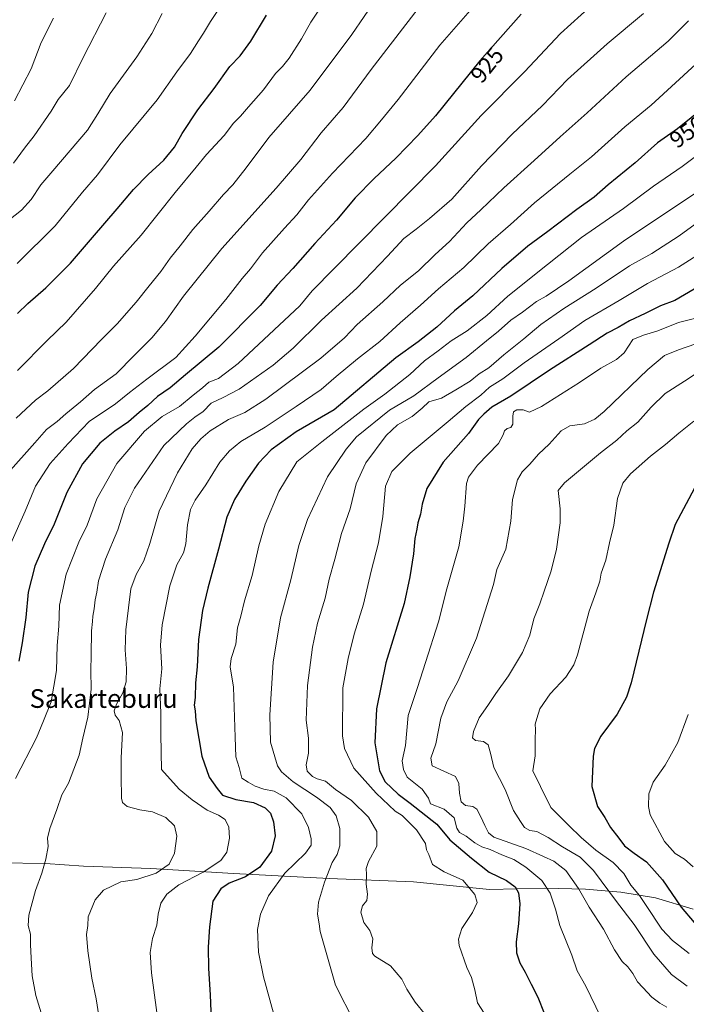
# Model space of a CAD drawing. Units: metres. Extents: x 630842 to 634298, y 4755126 to 4757506.
# Drawn here: x 631061 to 631347, y 4756736 to 4757158 of the extents above; entities that cross this region are included whole.
import ezdxf
from ezdxf.enums import TextEntityAlignment as Align

# ---------------------------------------------------------------- set-up
doc = ezdxf.new("R2010")
doc.units = ezdxf.units.M
doc.header["$MEASUREMENT"] = 0
for name, color, linetype, lineweight in [('Curva de nivel maestra', 30, 'Continuous', 30), ('Curva de nivel normal', 30, 'Continuous', 0), ('Entidad de ámbito territorial', 7, 'Continuous', 0), ('Entidad de ámbito territorial CxS', 92, 'Continuous', 0), ('Rótulo de curva de nivel directora', 7, 'Continuous', 0), ('Texto cartográfico', 7, 'Continuous', 0)]:
    doc.layers.add(name, color=color, linetype=linetype, lineweight=lineweight)
doc.styles.add('Style-Arial', font='txt')

msp = doc.modelspace()

# ---------------------------------------------------------------- linework, layer by layer
at = {"layer": 'Curva de nivel maestra', "color": 30, "linetype": 'Continuous', "lineweight": 30, "flags": 128}
for points, elevation in [([(631060.1200000001, 4757031.8101), (631064.5199999996, 4757036.140100001), (631072.29, 4757042.780099999), (631082.8600000005, 4757053.440099999), (631092.1799999997, 4757064.440099999), (631102.8700000001, 4757076.670100001), (631109.8399999999, 4757084.9801), (631116.0599999997, 4757091.4801), (631122.7999999998, 4757097.640100001), (631127.3799999999, 4757103.100099999), (631130.7199999997, 4757109.020099999), (631137.3600000005, 4757119.100099999), (631144.3899999997, 4757128.3301), (631151.1399999997, 4757137.6801), (631155.4900000002, 4757142.3301), (631160.0800000001, 4757148.540100001), (631166.8200000003, 4757159.690099999)], 900), ([(631276.0099999999, 4757160.120100001), (631258.2400000002, 4757140.140100001), (631239.2300000006, 4757116.5701), (631231.7000000002, 4757108.140100001), (631222.3399999999, 4757098.440099999), (631212.9199999999, 4757089.770099999), (631204.8600000005, 4757081.440099999), (631196.8799999999, 4757071.870100001), (631187.6100000005, 4757061.8201), (631178.1299999999, 4757051.0601), (631171.3899999997, 4757043.970100001), (631164.1399999997, 4757035.270099999), (631146.3499999996, 4757017.4101), (631132.1100000005, 4757005.590100001), (631125.4800000006, 4756999.880100001), (631120.1399999997, 4756996.300100001), (631115.9299999997, 4756992.350099999), (631112.2800000003, 4756989.360099999), (631107.5999999996, 4756985.300100001), (631101.8099999997, 4756981.380100001), (631095.4400000004, 4756976.1601), (631087.9000000004, 4756967.290100001), (631081.2800000003, 4756955.100099999), (631075.79, 4756941.440099999), (631071.6600000003, 4756933.100099999), (631067.54, 4756923.5001), (631064.7100000001, 4756912.380100001), (631063.7199999997, 4756901.5001), (631062.0599999997, 4756890.640100001), (631060.6900000004, 4756882.670100001)], 925), ([(631354.8099999997, 4757120.4001), (631342.9600000001, 4757111.020099999), (631334.4199999999, 4757104.960100001), (631324.9400000004, 4757096.4901), (631313.3499999996, 4757086.950099999), (631307.3099999997, 4757081.770099999), (631299.8300000001, 4757076.4001), (631287.3899999997, 4757066.940099999), (631278.8200000003, 4757060.7301), (631267.7599999999, 4757051.120100001), (631255.2199999997, 4757039.460100001), (631247.4800000006, 4757032.9801), (631239.8099999997, 4757026.0101), (631231.8099999997, 4757019.630100001), (631222.2400000002, 4757012.790100001), (631195.9100000003, 4756990.5701), (631179.4800000006, 4756981.020099999), (631168.8099999997, 4756973.380100001), (631163.4699999997, 4756967.6501), (631157.9199999999, 4756959.860099999), (631153.0700000003, 4756952.120100001), (631149.79, 4756944.4901), (631146.3099999997, 4756930.780099999), (631141.6200000001, 4756914.100099999), (631139.3399999999, 4756904.440099999), (631137.7400000002, 4756892.0001), (631137.0599999997, 4756880.340100001), (631136.4199999999, 4756873.420100001), (631136.2000000002, 4756867.120100001), (631135.8399999999, 4756863.860099999), (631136.1900000004, 4756861.440099999), (631136.5700000003, 4756857.130100001), (631139.1699999999, 4756842.050100001), (631142.3099999997, 4756832.960100001), (631145.6200000001, 4756828.170100001), (631148.0300000003, 4756825.3301), (631153.6600000003, 4756823.4001), (631161.2300000006, 4756822.110099999), (631166.3200000003, 4756819.880100001), (631168.4800000006, 4756817.530099999), (631169.7800000003, 4756813.8201), (631170.54, 4756807.8201), (631169.0300000003, 4756801.2501), (631164.0199999996, 4756794.460100001), (631157.79, 4756790.300100001), (631150.8799999999, 4756787.5601), (631147.3200000003, 4756785.050100001), (631143.7599999999, 4756779.780099999), (631142.3399999999, 4756768.7601), (631141.8499999996, 4756760.0801), (631141.9800000006, 4756750.940099999), (631142.75, 4756739.590100001), (631143.1200000001, 4756728.9301)], 950), ([(631350.2100000001, 4757042.290100001), (631341.9000000004, 4757037.460100001), (631335.7400000002, 4757035.100099999), (631329.1799999997, 4757031.890100001), (631322.4000000004, 4757028.7501), (631317.6500000004, 4757025.870100001), (631312.8099999997, 4757023.420100001), (631305.1799999997, 4757018.420100001), (631288.1100000005, 4757007.520099999), (631271.6299999999, 4756996.350099999), (631263.4400000004, 4756991.6801), (631259.9699999997, 4756988.670100001), (631257.7100000001, 4756986.370100001), (631253.3600000005, 4756980.3101), (631242.5999999996, 4756968.100099999), (631235.5899999999, 4756956.770099999), (631233.5099999999, 4756950.100099999), (631232.8600000005, 4756945.770099999), (631231.7300000006, 4756942.0701), (631231.3099999997, 4756939.290100001), (631230.3600000005, 4756935.4001), (631229.8300000001, 4756928.8101), (631228.3300000001, 4756918.940099999), (631225.8200000003, 4756907.4801), (631217.9400000004, 4756882.0601), (631213.9199999999, 4756862.280099999), (631213.2599999999, 4756847.7301), (631215.3300000001, 4756835.770099999), (631217.7199999997, 4756830.960100001), (631223.29, 4756825.670100001), (631228.4800000006, 4756821.9001), (631239.8300000001, 4756812.860099999), (631245.4199999999, 4756806.100099999), (631254.7599999999, 4756798.200099999), (631262.2800000003, 4756792.280099999), (631269.6900000004, 4756788.6501), (631273.4600000001, 4756785.9001), (631274.8600000005, 4756783.420100001), (631275.4699999997, 4756778.710100001), (631274.9100000003, 4756770.090100001), (631273.8399999999, 4756762.440099999), (631274.0499999998, 4756757.690099999), (631275.4800000006, 4756753.440099999), (631277.7400000002, 4756749.4001), (631280.25, 4756744.220100001), (631283.0999999996, 4756738.720100001), (631285.7999999998, 4756731.8201)], 975), ([(631350.2800000003, 4756956.9801), (631342.0099999999, 4756941.3301), (631339.3700000001, 4756933.3301), (631332.75, 4756912.270099999), (631329.7000000002, 4756900.5601), (631323.1299999999, 4756873.390100001), (631321.1200000001, 4756867.270099999), (631317.1500000004, 4756860.030099999), (631310.1299999999, 4756850.550100001), (631307.5099999999, 4756845.290100001), (631306.8099999997, 4756842.0701), (631306.2599999999, 4756828.960100001), (631308.75, 4756820.4001), (631311.8700000001, 4756815.7401), (631314.2999999998, 4756811.4001), (631317.8499999996, 4756806.780099999), (631320.3099999997, 4756803.600099999), (631324.4100000003, 4756800.370100001), (631329.7199999997, 4756796.6801), (631336.6500000004, 4756788.940099999), (631344.6699999999, 4756777.300100001), (631350.1299999999, 4756770.7401)], 1000)]:
    msp.add_lwpolyline(points, dxfattribs=dict(at, elevation=elevation))
at = {"layer": 'Curva de nivel normal', "color": 30, "linetype": 'Continuous', "lineweight": 0, "flags": 128}
for points, elevation in [([(631264.2100000001, 4757173.369999999), (631241.1399999997, 4757146.850000001), (631223.2400000002, 4757123.59), (631216.1399999997, 4757114.859999999), (631209.4800000006, 4757106.850000001), (631195.1500000004, 4757091.939999999), (631184.8399999999, 4757080.600000001), (631179.8399999999, 4757074.16), (631174.4800000006, 4757068.460000001), (631165.1399999997, 4757057.82), (631159.9600000001, 4757050.970000001), (631156.3600000005, 4757046.869999999), (631149.4100000003, 4757037.77), (631136.3099999997, 4757022.100000001), (631128, 4757012.9), (631115.5099999999, 4757003.609999999), (631108.1200000001, 4756997.890000001), (631102.1399999997, 4756993.08), (631090.8200000003, 4756985.449999999), (631081.8499999996, 4756976.130000001), (631074.0499999998, 4756967.52), (631067.7300000006, 4756957.789999999), (631063.2999999998, 4756947.100000001), (631057.1900000004, 4756933.26)], 920), ([(631059.4800000006, 4756986.930000001), (631067.8099999997, 4756994.640000001), (631073.1399999997, 4756998.710000001), (631084.1399999997, 4757008.279999999), (631096.1399999997, 4757020.730000001), (631102.8099999997, 4757027.4), (631110.9199999999, 4757036.630000001), (631116.5999999996, 4757043.720000001), (631121.5899999999, 4757049.77), (631125.5099999999, 4757055.529999999), (631129.8799999999, 4757060.82), (631135.2100000001, 4757067.859999999), (631142.29, 4757075.77), (631148.4199999999, 4757082.82), (631152.3499999996, 4757086.949999999), (631158.1299999999, 4757094.359999999), (631167.7599999999, 4757107.27), (631185.4900000002, 4757127.58), (631203.3499999996, 4757151.41), (631219.2599999999, 4757174.730000001)], 910), ([(631055.9900000002, 4756963.42), (631067.4800000006, 4756976.390000001), (631072.4600000001, 4756982.15), (631077.0899999999, 4756985.560000001), (631080.7999999998, 4756988.76), (631087.1399999997, 4756994.01), (631093.04, 4756999.189999999), (631102.4000000004, 4757005.939999999), (631110.1100000005, 4757013.77), (631117.7400000002, 4757021.439999999), (631123.5800000001, 4757028.380000001), (631131.2999999998, 4757039.220000001), (631147.6399999997, 4757059.720000001), (631171.04, 4757085.630000001), (631181.5099999999, 4757097.890000001), (631190.2400000002, 4757109.300000001), (631199.7000000002, 4757120.100000001), (631211.7000000002, 4757136.439999999), (631235.7800000003, 4757167.800000001)], 915), ([(631306.1399999997, 4757163.880000001), (631292.8099999997, 4757151.83), (631277.3700000001, 4757135.4), (631258.8700000001, 4757116.699999999), (631239.3200000003, 4757095.100000001), (631195.8799999999, 4757051.08), (631186.3499999996, 4757041.51), (631181.0599999997, 4757035.09), (631154.6200000001, 4757010.359999999), (631146.2100000001, 4757004), (631142.1100000005, 4757002.41), (631139.3300000001, 4756999.890000001), (631135.4400000004, 4756996.850000001), (631129.4800000006, 4756991.91), (631122.1399999997, 4756987.609999999), (631114.4800000006, 4756981.32), (631102.7199999997, 4756967.449999999), (631094.1600000003, 4756952.380000001), (631090.0099999999, 4756941.100000001), (631086.4100000003, 4756933.77), (631080.9000000004, 4756920.100000001), (631078.0599999997, 4756906.77), (631077.7999999998, 4756897.77), (631077.04, 4756889.439999999), (631076.8099999997, 4756878.77), (631074.5800000001, 4756865.300000001), (631071.29, 4756857.09), (631068.2199999997, 4756849.84), (631059.2699999996, 4756832.369999999)], 930), ([(631060, 4757053.32), (631076.25, 4757069.439999999), (631087.9199999999, 4757083.82), (631094.3499999996, 4757091.359999999), (631103.9100000003, 4757104.140000001), (631119.9600000001, 4757123.52), (631128.4600000001, 4757135.439999999), (631134.2199999997, 4757143.350000001), (631137.6500000004, 4757148.77), (631139.8499999996, 4757152.02), (631142.7599999999, 4757157.039999999), (631148.7999999998, 4757166.100000001)], 895), ([(631060.0499999998, 4757007.380000001), (631072.8200000003, 4757020.220000001), (631080.9199999999, 4757028.130000001), (631093.5700000003, 4757042.52), (631101.2000000002, 4757052.100000001), (631113.0700000003, 4757065.439999999), (631127.6500000004, 4757083.75), (631136.6699999999, 4757094.529999999), (631141.1399999997, 4757100.02), (631148.6200000001, 4757108.210000001), (631152.7000000002, 4757113.4), (631155.7000000002, 4757116.380000001), (631159.1799999997, 4757120.5), (631165.5999999996, 4757127.77), (631170.7100000001, 4757134.77), (631173.75, 4757137.810000001), (631176.5700000003, 4757141.350000001), (631181.79, 4757149.680000001), (631185.8899999997, 4757156.82), (631190.7100000001, 4757164.039999999)], 905), ([(631056.4199999999, 4757071.84), (631061.8600000005, 4757076.119999999), (631065.8799999999, 4757080.720000001), (631070.0199999996, 4757087.07), (631075.2000000002, 4757093.029999999), (631090.0999999996, 4757110.439999999), (631094.5800000001, 4757117.460000001), (631099.8300000001, 4757126.220000001), (631111.1799999997, 4757141.82), (631117.6799999997, 4757151.880000001), (631122.1399999997, 4757160.460000001)], 890), ([(631058.3600000005, 4757096.34), (631063.1299999999, 4757102.779999999), (631067.2699999996, 4757107.99), (631074.4600000001, 4757118.550000001), (631077.5300000003, 4757123.66), (631082.4299999997, 4757129.57), (631088.2400000002, 4757141.640000001), (631098.1600000003, 4757160.810000001)], 885), ([(631328.4299999997, 4757160.460000001), (631312.8099999997, 4757147.41), (631295.9000000004, 4757132.100000001), (631285.1900000004, 4757121.060000001), (631272.1100000005, 4757108.75), (631258.9500000002, 4757095.199999999), (631246.3399999999, 4757080.91), (631236.6900000004, 4757072.560000001), (631231.0099999999, 4757067.970000001), (631225.7599999999, 4757064.039999999), (631218.7599999999, 4757056.359999999), (631205.5499999998, 4757042.720000001), (631190.3899999997, 4757029.02), (631178.2199999997, 4757016.970000001), (631169.7199999997, 4757009.609999999), (631155.1399999997, 4756999.33), (631148.3200000003, 4756995.83), (631143.1699999999, 4756993.32), (631139.6500000004, 4756989.779999999), (631136.1399999997, 4756987.439999999), (631132.4800000006, 4756984.5), (631122.8099999997, 4756975.27), (631110.2100000001, 4756956.859999999), (631106.0800000001, 4756948.689999999), (631103.1100000005, 4756939.100000001), (631097.75, 4756926.529999999), (631094.7800000003, 4756917.199999999), (631094.0800000001, 4756912.369999999), (631093.4000000004, 4756909.02), (631092.9500000002, 4756905.189999999), (631092.3300000001, 4756901.980000001), (631092.2400000002, 4756899.77), (631091.8200000003, 4756895.77), (631091.6900000004, 4756885.34), (631091.4900000002, 4756878.730000001), (631091.7000000002, 4756870.680000001), (631090.2699999996, 4756858.77), (631088.04, 4756849.77), (631086.4600000001, 4756842.439999999), (631081.9199999999, 4756830.439999999), (631079.1600000003, 4756825.439999999), (631076.9800000006, 4756819.100000001), (631073.8899999997, 4756810.939999999), (631073.0099999999, 4756806.789999999), (631073.1699999999, 4756803.279999999), (631072.2999999998, 4756797.77), (631070.5599999997, 4756791.77), (631067.7699999996, 4756784.439999999), (631064.9100000003, 4756773.77), (631064.6100000005, 4756769.439999999), (631065.5899999999, 4756765.710000001), (631065.6399999997, 4756761.199999999), (631066.0099999999, 4756755.380000001), (631066.3600000005, 4756747.74), (631067.9900000002, 4756739.32), (631070.8399999999, 4756730.08)], 935), ([(631058.75, 4757123.09), (631065.9199999999, 4757136.77), (631070.1799999997, 4757148.100000001), (631075.4600000001, 4757158.439999999)], 880), ([(631095, 4756730.59), (631093.7800000003, 4756737.91), (631091.9199999999, 4756746.84), (631090.2300000006, 4756758.58), (631089.7199999997, 4756765.470000001), (631090.1799999997, 4756769.439999999), (631090.4199999999, 4756773.08), (631093.4299999997, 4756780.42), (631097.0099999999, 4756784.52), (631104.3899999997, 4756788.08), (631111.2000000002, 4756789.09), (631119.5599999997, 4756791.869999999), (631125.1699999999, 4756795.680000001), (631127.4299999997, 4756800.380000001), (631128.4199999999, 4756807.720000001), (631127.4600000001, 4756812.08), (631123.6500000004, 4756815.720000001), (631118, 4756818.07), (631112.5199999996, 4756818.930000001), (631107.0700000003, 4756820.359999999), (631105.0999999996, 4756822.100000001), (631104.6699999999, 4756823.970000001), (631104.5700000003, 4756833.449999999), (631104.5800000001, 4756841.26), (631105.04, 4756852.09), (631103.6900000004, 4756857.359999999), (631101.9000000004, 4756859.529999999), (631101.4800000006, 4756861.42), (631102.4600000001, 4756864.289999999), (631105.3099999997, 4756869.16), (631106.6200000001, 4756873.92), (631106.8700000001, 4756879.630000001), (631106.3099999997, 4756887.65), (631106.5199999996, 4756896.130000001), (631107.7199999997, 4756905.600000001), (631108.6100000005, 4756913.75), (631110.9299999997, 4756919.84), (631114.2000000002, 4756925.77), (631116.8099999997, 4756933.26), (631120.75, 4756947.039999999), (631128.6699999999, 4756963.5), (631134.9800000006, 4756973.720000001), (631138.6100000005, 4756978.02), (631142.6600000003, 4756981.539999999), (631150.4800000006, 4756986.32), (631157.4800000006, 4756989.32), (631166.6100000005, 4756995.15), (631190.1900000004, 4757012.720000001), (631200.29, 4757021.449999999), (631205.7100000001, 4757027.140000001), (631216.7300000006, 4757036.83), (631224.2599999999, 4757043.960000001), (631231.9800000006, 4757050.15), (631239.1399999997, 4757057.100000001), (631245.2199999997, 4757062.77), (631252.7100000001, 4757070.65), (631258.75, 4757076.220000001), (631268.5700000003, 4757085.710000001), (631281.6399999997, 4757097.369999999), (631292.6900000004, 4757107.640000001), (631304.2599999999, 4757117.850000001), (631320.9800000006, 4757133.27), (631339.04, 4757148.66), (631347.8099999997, 4757157.34)], 940), ([(631350.9299999997, 4757138.800000001), (631331.7599999999, 4757121.100000001), (631320.4400000004, 4757111.92), (631306.0899999999, 4757099.039999999), (631296.8099999997, 4757091.609999999), (631281.7300000006, 4757079.220000001), (631271.4800000006, 4757070.029999999), (631261.8099999997, 4757061.720000001), (631251.4400000004, 4757051.57), (631240.5800000001, 4757042.369999999), (631232.8099999997, 4757035.470000001), (631224.0700000003, 4757027.869999999), (631215.4800000006, 4757019.800000001), (631205.8099999997, 4757012.380000001), (631196.7599999999, 4757004.880000001), (631190.29, 4756999.279999999), (631179.6100000005, 4756992.01), (631166.2100000001, 4756983.08), (631155.8300000001, 4756976.890000001), (631150.9900000002, 4756972.92), (631146.8600000005, 4756968.02), (631140.8099999997, 4756958.390000001), (631136.2300000006, 4756951.76), (631134.3200000003, 4756947.74), (631133.0300000003, 4756941.189999999), (631132.2800000003, 4756933.100000001), (631131.1900000004, 4756929.16), (631128.3200000003, 4756923.980000001), (631125.4000000004, 4756915.08), (631122.04, 4756898.350000001), (631121.3300000001, 4756889.619999999), (631121.9299999997, 4756879.430000001), (631121.0999999996, 4756870.890000001), (631121.5199999996, 4756860.460000001), (631121.4600000001, 4756851.779999999), (631121.7400000002, 4756843.600000001), (631121.8099999997, 4756836.300000001), (631129.4500000002, 4756827.800000001), (631135.0199999996, 4756823.279999999), (631141.4199999999, 4756818.880000001), (631146.2800000003, 4756816.65), (631149.0599999997, 4756814.83), (631150.7100000001, 4756811.58), (631150.9900000002, 4756806.789999999), (631149.79, 4756800.800000001), (631147.1900000004, 4756797.24), (631139.6600000003, 4756792.32), (631129.2599999999, 4756786.779999999), (631124.0700000003, 4756782.77), (631121.5599999997, 4756779.02), (631120.3600000005, 4756774.24), (631119.8200000003, 4756769.49), (631117.9100000003, 4756763.77), (631116.9600000001, 4756757.77), (631117.5300000003, 4756749.100000001), (631119.8799999999, 4756732.100000001)], 945), ([(631360.4100000003, 4757106.439999999), (631345.0700000003, 4757094.92), (631332.7300000006, 4757086.380000001), (631319.9199999999, 4757076.92), (631301.8499999996, 4757064.439999999), (631287.3200000003, 4757052.77), (631270.3399999999, 4757039.32), (631261.2400000002, 4757030.930000001), (631252.8700000001, 4757024.4), (631246.0599999997, 4757020.16), (631240.4900000002, 4757015.869999999), (631234.5999999996, 4757011.59), (631228.2199999997, 4757005.720000001), (631217.5, 4756997.26), (631208.5599999997, 4756990.859999999), (631190.5, 4756976.800000001), (631179.8200000003, 4756968.24), (631172.1399999997, 4756955.449999999), (631166.3300000001, 4756941.430000001), (631163.5999999996, 4756932.26), (631160.7100000001, 4756919.5), (631157.3600000005, 4756908.619999999), (631155.7999999998, 4756902.100000001), (631154.4600000001, 4756897.100000001), (631153.6399999997, 4756890), (631151.6299999999, 4756883.869999999), (631151.2199999997, 4756880.34), (631152.6299999999, 4756871.600000001), (631153.4000000004, 4756850.100000001), (631153.6200000001, 4756841.699999999), (631155.0899999999, 4756837.16), (631156.3200000003, 4756832.619999999), (631158.9500000002, 4756830.789999999), (631161.9900000002, 4756829.15), (631165.7400000002, 4756827.869999999), (631170.1699999999, 4756826.949999999), (631175.3099999997, 4756824.15), (631182.0099999999, 4756817.24), (631184.7999999998, 4756811.350000001), (631185.9800000006, 4756806.539999999), (631186.04, 4756803.83), (631183.5800000001, 4756800.439999999), (631174.7000000002, 4756791.77), (631167.6500000004, 4756782.100000001), (631164.2199999997, 4756774.26), (631163.0300000003, 4756767.74), (631163.4500000002, 4756757.930000001), (631165.5099999999, 4756747.439999999), (631169.8099999997, 4756731.77)], 955), ([(631351.8099999997, 4757084.199999999), (631319.8099999997, 4757062.789999999), (631296.4800000006, 4757045.9), (631286.75, 4757039.300000001), (631282.6100000005, 4757036.91), (631276.6200000001, 4757032.41), (631271.5700000003, 4757028.980000001), (631266.3200000003, 4757024.27), (631261.0800000001, 4757020.119999999), (631252.3600000005, 4757012.9), (631240.3700000001, 4757004.180000001), (631229.9900000002, 4756996.480000001), (631219.6200000001, 4756990.439999999), (631205.4699999997, 4756978.880000001), (631200.9500000002, 4756973.699999999), (631193, 4756961.779999999), (631184.3799999999, 4756943.5), (631180.6699999999, 4756932.289999999), (631177.2199999997, 4756917.680000001), (631172.8499999996, 4756901.26), (631169.7100000001, 4756882.24), (631168.1900000004, 4756859.77), (631168.4800000006, 4756847.970000001), (631171.5599999997, 4756837.83), (631173.2999999998, 4756835.310000001), (631178.2699999996, 4756830.949999999), (631188.3099999997, 4756824.350000001), (631194.1399999997, 4756819.930000001), (631196.7000000002, 4756816.4), (631198.2300000006, 4756811.039999999), (631198.29, 4756803.550000001), (631197.1600000003, 4756799.880000001), (631194.9900000002, 4756796.439999999), (631191.7199999997, 4756787.91), (631189.1200000001, 4756779.439999999), (631188.6699999999, 4756774.310000001), (631189.4500000002, 4756770.130000001), (631189.79, 4756766.810000001), (631196.3799999999, 4756743.77), (631204.5899999999, 4756727.77)], 960), ([(631359.9800000006, 4757076.99), (631343.8099999997, 4757065.119999999), (631331.9800000006, 4757057.560000001), (631322.4800000006, 4757052.220000001), (631308.0999999996, 4757042.699999999), (631294.2800000003, 4757034.029999999), (631284.4299999997, 4757027.100000001), (631277.1699999999, 4757021.02), (631268.5999999996, 4757014.050000001), (631262.1699999999, 4757008.57), (631257.9900000002, 4757005.939999999), (631254.2000000002, 4757002.810000001), (631247.9900000002, 4756999.07), (631241.8099999997, 4756995.52), (631236.4800000006, 4756993.970000001), (631233.5, 4756991.26), (631229.29, 4756987.699999999), (631222.9800000006, 4756984.100000001), (631218.1799999997, 4756979.51), (631209.3600000005, 4756967.720000001), (631205.2199999997, 4756958.84), (631202.6299999999, 4756948.100000001), (631199.04, 4756937.439999999), (631196.0700000003, 4756926.439999999), (631193.6399999997, 4756917.91), (631192, 4756909.720000001), (631188.6799999997, 4756898.970000001), (631186.4900000002, 4756888.75), (631184.4000000004, 4756872.25), (631183.9000000004, 4756857.439999999), (631184.8099999997, 4756849.66), (631184.8300000001, 4756843.32), (631183.7800000003, 4756838.32), (631184.2300000006, 4756835.59), (631186.5999999996, 4756833.220000001), (631188.6200000001, 4756832.25), (631192.0800000001, 4756831.33), (631196.4199999999, 4756827.65), (631203.3099999997, 4756823), (631210.5999999996, 4756815.880000001), (631214.0999999996, 4756809.720000001), (631214.0599999997, 4756803.439999999), (631210.6100000005, 4756796.77), (631209.5800000001, 4756793.77), (631209.7699999996, 4756791.32), (631209.4900000002, 4756787.08), (631210.1399999997, 4756782.76), (631209.8300000001, 4756780.130000001), (631208.04, 4756777.84), (631207.3399999999, 4756775.17), (631208.5300000003, 4756770.619999999), (631211.0599999997, 4756767.17), (631212.4699999997, 4756763.689999999), (631212, 4756759.84), (631212.2599999999, 4756757.4), (631213.2999999998, 4756756.220000001), (631220.0199999996, 4756752.119999999), (631224.79, 4756746.380000001), (631226.9800000006, 4756742.02), (631230.5, 4756736.460000001), (631235.0099999999, 4756731.119999999)], 965), ([(631360.2999999998, 4757062.369999999), (631343.4199999999, 4757051.689999999), (631330.1900000004, 4757044.630000001), (631318.0599999997, 4757037.390000001), (631303.3700000001, 4757028.880000001), (631292.1100000005, 4757020.939999999), (631277.3499999996, 4757010.699999999), (631268.1100000005, 4757003.83), (631262.4800000006, 4757000.189999999), (631258.7699999996, 4756996.800000001), (631252.29, 4756992.01), (631244.7000000002, 4756985.470000001), (631228.4800000006, 4756971.9), (631220.5300000003, 4756964.140000001), (631217.8399999999, 4756957.77), (631216.6600000003, 4756944.77), (631214.7800000003, 4756933.439999999), (631211.6500000004, 4756921.27), (631208.4400000004, 4756907.119999999), (631204.3499999996, 4756894.310000001), (631201.8600000005, 4756883.930000001), (631199.5099999999, 4756871.25), (631199.3600000005, 4756850.76), (631200.3300000001, 4756845.33), (631204.2999999998, 4756836.92), (631213.79, 4756826.08), (631221.9400000004, 4756818.41), (631225, 4756816.59), (631231.1900000004, 4756810.480000001), (631235.0199999996, 4756804.529999999), (631235.4299999997, 4756801.890000001), (631236.3899999997, 4756799.810000001), (631237.9699999997, 4756795.600000001), (631243.0599999997, 4756792.359999999), (631251, 4756788.76), (631256.2100000001, 4756782.680000001), (631257.0999999996, 4756779.180000001), (631255.0800000001, 4756775.01), (631250.5599999997, 4756768.100000001), (631249.1699999999, 4756763.49), (631249.4000000004, 4756760.77), (631252.6799999997, 4756751.439999999), (631254.7699999996, 4756747.100000001), (631256.1399999997, 4756741.77), (631257.3200000003, 4756736.289999999), (631260.1100000005, 4756731.859999999)], 970), ([(631351.4800000006, 4757030), (631343.4800000006, 4757027.91), (631334.5599999997, 4757024.359999999), (631328.4800000006, 4757022.470000001), (631323.9000000004, 4757020.609999999), (631320.1399999997, 4757014.980000001), (631316.8099999997, 4757012.060000001), (631310.1200000001, 4757008.359999999), (631300.9500000002, 4757002.220000001), (631284.7400000002, 4756992), (631279.5599999997, 4756989.52), (631276.8499999996, 4756990.52), (631274.1200000001, 4756990.529999999), (631272.7800000003, 4756989.66), (631272.4299999997, 4756987.76), (631272.5, 4756984.359999999), (631271.6299999999, 4756982.939999999), (631270, 4756982.52), (631268.9299999997, 4756981.58), (631268.2800000003, 4756979.77), (631266.3600000005, 4756976.100000001), (631257.3200000003, 4756966.779999999), (631253.4699999997, 4756961.57), (631252.5700000003, 4756958.859999999), (631251.7999999998, 4756949.220000001), (631251.0800000001, 4756942.800000001), (631249.25, 4756931.77), (631244.2100000001, 4756913.74), (631240.6299999999, 4756899.640000001), (631234.9699999997, 4756882.15), (631231.6200000001, 4756871.439999999), (631227.5499999998, 4756859.380000001), (631226.4600000001, 4756846.539999999), (631224.9600000001, 4756839.939999999), (631225.5700000003, 4756836.25), (631227.0999999996, 4756833.060000001), (631233.5300000003, 4756827.850000001), (631236.2699999996, 4756824), (631237.1100000005, 4756821.619999999), (631243, 4756819.289999999), (631247.2699999996, 4756815.560000001), (631248.4900000002, 4756811.119999999), (631249.5999999996, 4756809.220000001), (631252.3899999997, 4756807.680000001), (631256.1600000003, 4756804.789999999), (631259.1900000004, 4756803.15), (631262.7400000002, 4756802.039999999), (631267.6500000004, 4756799.74), (631272.8499999996, 4756797.640000001), (631277.9600000001, 4756794.460000001), (631284.8399999999, 4756788.689999999), (631288.5099999999, 4756783.189999999), (631290.6900000004, 4756776.369999999), (631292.5800000001, 4756769.34), (631297.7000000002, 4756756.680000001), (631300.0800000001, 4756749.930000001), (631303.7400000002, 4756743.359999999), (631310.2300000006, 4756730.119999999)], 980), ([(631354.6600000003, 4757020.07), (631343.4000000004, 4757016.289999999), (631337.3899999997, 4757013.800000001), (631330.3700000001, 4757007.77), (631311.6299999999, 4756989.859999999), (631307.6200000001, 4756986.51), (631303.1600000003, 4756984.470000001), (631296.8099999997, 4756983.619999999), (631293.1399999997, 4756981.52), (631288.0300000003, 4756975.77), (631283.3700000001, 4756971.5), (631279.7400000002, 4756967.16), (631276.4600000001, 4756963.949999999), (631274.4600000001, 4756960.439999999), (631272.2999999998, 4756952.109999999), (631271.5199999996, 4756942.800000001), (631269.4000000004, 4756930.779999999), (631265.5999999996, 4756922.100000001), (631264.1399999997, 4756915.65), (631256.8700000001, 4756892.65), (631249.0599999997, 4756874.32), (631244.1500000004, 4756865.279999999), (631241.5499999998, 4756858.32), (631239.4500000002, 4756847.27), (631237.3399999999, 4756841.100000001), (631237.8700000001, 4756837.850000001), (631247.8099999997, 4756833.27), (631249.2400000002, 4756830.230000001), (631249.6200000001, 4756826.140000001), (631250.2300000006, 4756822.42), (631252.1799999997, 4756820.869999999), (631255.3300000001, 4756820.369999999), (631257.0300000003, 4756819.220000001), (631258.6799999997, 4756815.92), (631260.4699999997, 4756812.300000001), (631262, 4756809.07), (631264.3600000005, 4756807.32), (631278.0300000003, 4756802.439999999), (631285.5499999998, 4756798.930000001), (631290, 4756796.939999999), (631295.0999999996, 4756792.9), (631300.5999999996, 4756785.24), (631305.2000000002, 4756777.300000001), (631311.3200000003, 4756767.82), (631316.0099999999, 4756758.970000001), (631319.3499999996, 4756753.970000001), (631321.79, 4756751.640000001), (631323.8200000003, 4756748.82), (631325.8099999997, 4756745.16), (631328.2000000002, 4756742.83), (631332, 4756738.630000001), (631335.3899999997, 4756736.060000001), (631338.5099999999, 4756734.350000001)], 985), ([(631355.1399999997, 4757008.76), (631346.0599999997, 4757002.789999999), (631337.79, 4756997.550000001), (631331.7199999997, 4756991.66), (631326.0300000003, 4756985.16), (631321.3499999996, 4756981.52), (631317.0300000003, 4756977.529999999), (631309.9800000006, 4756972.130000001), (631294.54, 4756959.279999999), (631291.9199999999, 4756955.880000001), (631292.6699999999, 4756948.100000001), (631292.7199999997, 4756942.100000001), (631291.0899999999, 4756930.77), (631288.8499999996, 4756921.439999999), (631285.8099999997, 4756912.77), (631284.0199999996, 4756907.32), (631281.4699999997, 4756900.949999999), (631279.79, 4756893.9), (631276.6200000001, 4756886.42), (631270.6299999999, 4756876.470000001), (631265.0999999996, 4756868.92), (631261.6900000004, 4756863.720000001), (631258.0599999997, 4756858.42), (631255.5999999996, 4756852.600000001), (631255.2000000002, 4756849.91), (631256.4600000001, 4756848.779999999), (631259.9199999999, 4756848.25), (631261.79, 4756846.800000001), (631262.8600000005, 4756843.33), (631264.29, 4756837.07), (631269.0800000001, 4756827.65), (631272.75, 4756818.74), (631275.7199999997, 4756814.02), (631277.5, 4756811.42), (631279.7800000003, 4756810.08), (631282.6699999999, 4756809.630000001), (631287.5700000003, 4756807.189999999), (631293.7800000003, 4756803.07), (631301.3300000001, 4756798.619999999), (631307.0800000001, 4756793.039999999), (631316.8499999996, 4756779.74), (631324.4000000004, 4756769.859999999), (631332.8600000005, 4756757.039999999), (631340.3899999997, 4756748.34), (631347.2100000001, 4756743.439999999)], 990), ([(631350.0099999999, 4756985.66), (631343.5300000003, 4756980.58), (631337.9000000004, 4756975.680000001), (631331.4400000004, 4756970.689999999), (631322.9000000004, 4756963.100000001), (631319.54, 4756959.100000001), (631317.3300000001, 4756952.439999999), (631315.7800000003, 4756941.100000001), (631313.8799999999, 4756933.439999999), (631312.25, 4756926.100000001), (631310.3099999997, 4756920.439999999), (631309.7300000006, 4756917.100000001), (631308, 4756912.100000001), (631305.1299999999, 4756904.180000001), (631300.1299999999, 4756885.480000001), (631298.5499999998, 4756881.16), (631295.1399999997, 4756875.890000001), (631288.4000000004, 4756868.689999999), (631283.9699999997, 4756862.24), (631282.6699999999, 4756858.09), (631282.0300000003, 4756855.730000001), (631282.2199999997, 4756853.430000001), (631282.0300000003, 4756849.100000001), (631281.9400000004, 4756842.100000001), (631281.0499999998, 4756835.77), (631284.3600000005, 4756829.060000001), (631288.75, 4756819.939999999), (631296.5, 4756812.310000001), (631301.7199999997, 4756807.060000001), (631308.0599999997, 4756801.689999999), (631315.4900000002, 4756796.390000001), (631319.9600000001, 4756791.66), (631323.0800000001, 4756786.699999999), (631326.75, 4756782.289999999), (631329.5300000003, 4756777.92), (631336.3799999999, 4756767.810000001), (631340.9100000003, 4756762.91), (631348.0099999999, 4756757.310000001)], 995), ([(631347.6399999997, 4756859.82), (631343.1500000004, 4756847.890000001), (631337.7300000006, 4756838.16), (631332.6500000004, 4756830.83), (631330.8099999997, 4756825.83), (631330.5599999997, 4756820.439999999), (631331.3200000003, 4756816.880000001), (631337.4600000001, 4756805.460000001), (631342.0700000003, 4756800.289999999), (631345.9800000006, 4756797.810000001), (631349.7800000003, 4756794.539999999)], 1005)]:
    msp.add_lwpolyline(points, dxfattribs=dict(at, elevation=elevation))
at = {"layer": 'Entidad de ámbito territorial', "color": 7, "linetype": 'Continuous', "lineweight": 0, "flags": 128}
msp.add_lwpolyline([(630854.2709573706, 4756790.873752874), (630877.4760000014, 4756800.903999997), (630889.3440000003, 4756804.346999999), (630900.3070000003, 4756807.008000001), (630916.5750000003, 4756808.388), (630939.961000002, 4756808.272000002), (630961.6109999996, 4756806.211999998), (630983.6600000008, 4756803.397000001), (631015.5029999998, 4756800.162999999), (631033.100000001, 4756797.503000001), (631052.3170000004, 4756796.278000004), (631072.1490000007, 4756795.956999999), (631088.4410000005, 4756794.794000001), (631117.1840000014, 4756793.780000002), (631152.6870000013, 4756791.646000002), (631193.6550000022, 4756789.507000002), (631229.9040000016, 4756788.153000001), (631262.4620000016, 4756784.784999998), (631286.1339999996, 4756785.463000001), (631303.5560000006, 4756784.961), (631318.6680000002, 4756783.612000001), (631333.6320000021, 4756781.180000002), (631349.7510000011, 4756776.452000001)], dxfattribs=at)
msp.add_lwpolyline([(630854.2709573706, 4756790.873752874), (630877.4760000014, 4756800.903999997), (630889.3440000003, 4756804.346999999), (630900.3070000003, 4756807.008000001), (630916.5750000003, 4756808.388), (630939.961000002, 4756808.272000002), (630961.6109999996, 4756806.211999998), (630983.6600000008, 4756803.397000001), (631015.5029999998, 4756800.162999999), (631033.100000001, 4756797.503000001), (631052.3170000004, 4756796.278000004), (631072.1490000007, 4756795.956999999), (631088.4410000005, 4756794.794000001), (631117.1840000014, 4756793.780000002), (631152.6870000013, 4756791.646000002), (631193.6550000022, 4756789.507000002), (631229.9040000016, 4756788.153000001), (631262.4620000016, 4756784.784999998), (631286.1339999996, 4756785.463000001), (631303.5560000006, 4756784.961), (631318.6680000002, 4756783.612000001), (631333.6320000021, 4756781.180000002), (631349.7510000011, 4756776.452000001)], dxfattribs=at)
at = {"layer": 'Entidad de ámbito territorial CxS', "color": 92, "linetype": 'Continuous', "lineweight": 0, "flags": 128}
for points in [[(631349.7510000005, 4756776.452000001), (631333.6319999992, 4756781.180000001), (631318.6679999996, 4756783.612000001), (631303.556, 4756784.960999999), (631286.1339999991, 4756785.463), (631262.462000001, 4756784.784999999), (631229.904000001, 4756788.153000001), (631193.6549999994, 4756789.507), (631152.6870000006, 4756791.646000001), (631117.1840000007, 4756793.78), (631088.441, 4756794.794000001), (631072.1490000002, 4756795.957000001), (631052.3169999998, 4756796.278000002), (631033.1000000003, 4756797.503000001), (631015.5029999992, 4756800.163000001), (630983.6600000004, 4756803.397), (630961.6109999992, 4756806.211999999), (630939.9609999991, 4756808.272000001), (630916.5749999997, 4756808.387999999), (630900.3069999998, 4756807.008), (630889.3439999998, 4756804.346999999), (630877.4760000008, 4756800.903999999), (630854.2709573678, 4756790.873752873), (630841.8700009985, 4757440.369982398)], [(630873.2949900188, 4755794.495964929), (630854.2709573678, 4756790.873752873), (630877.4760000008, 4756800.903999999), (630889.3439999998, 4756804.346999999), (630900.3069999998, 4756807.008), (630916.5749999997, 4756808.387999999), (630939.9609999991, 4756808.272000001), (630961.6109999992, 4756806.211999999), (630983.6600000004, 4756803.397), (631015.5029999992, 4756800.163000001), (631033.1000000003, 4756797.503000001), (631052.3169999998, 4756796.278000002), (631072.1490000002, 4756795.957000001), (631088.441, 4756794.794000001), (631117.1840000007, 4756793.78), (631152.6870000006, 4756791.646000001), (631193.6549999994, 4756789.507), (631229.904000001, 4756788.153000001), (631262.462000001, 4756784.784999999), (631286.1339999991, 4756785.463), (631303.556, 4756784.960999999), (631318.6679999996, 4756783.612000001), (631333.6319999992, 4756781.180000001), (631349.7510000005, 4756776.452000001)]]:
    msp.add_lwpolyline(points, dxfattribs=at)

# ---------------------------------------------------------------- texts
at = {"layer": 'Rótulo de curva de nivel directora', "color": 7, "linetype": 'Continuous', "lineweight": 0, "style": 'Style-Arial'}
for s, rotation, p in [('925', 51.11253969736472, (631261.3885615389, 4757138.418231723)), ('950', 35.35965919964155, (631347.2703457719, 4757109.762862702))]:
    msp.add_text(s, height=7.000000000000002, rotation=rotation, dxfattribs=at).set_placement(p, align=Align.MIDDLE_CENTER)
at = {"layer": 'Texto cartográfico', "color": 7, "linetype": 'Continuous', "lineweight": 0, "style": 'Style-Arial'}
msp.add_text('Sakarteburu', height=8, dxfattribs=at).set_placement((631097.0205756093, 4756866.710150001), align=Align.MIDDLE_CENTER)

doc.saveas('drawing.dxf')
